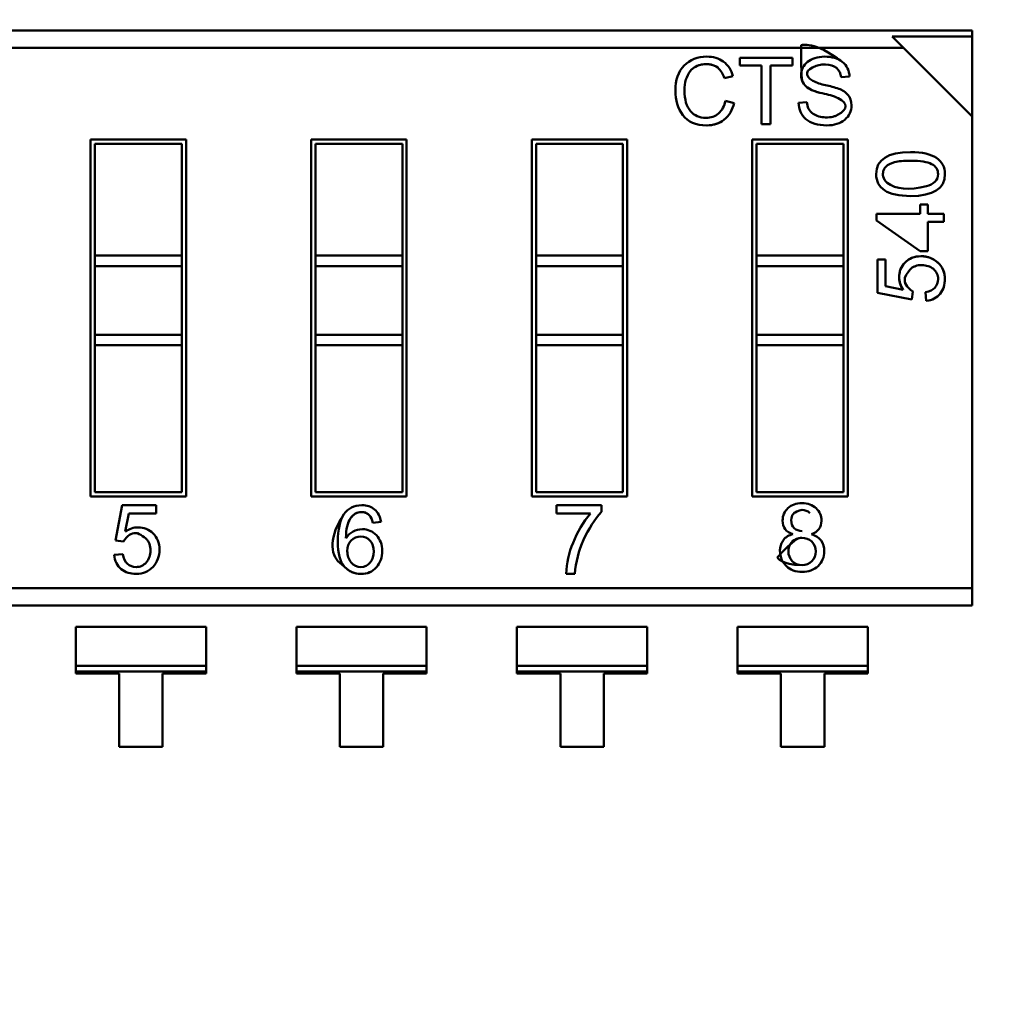
# Model space of a CAD drawing. Units: inches. Extents: x 2 to 86, y 1 to 67.
# Drawn here: x 9.1 to 9.4, y 31.4 to 31.7 of the extents above; entities that cross this region are included whole.
import ezdxf

# ---------------------------------------------------------------- set-up
doc = ezdxf.new("R2010")
doc.units = ezdxf.units.IN
doc.header["$LTSCALE"] = 4
doc.header["$MEASUREMENT"] = 0
doc.layers.add('Dimension (ANSI)', color=7, linetype='Continuous', lineweight=25)
doc.layers.add('Visible (ANSI)', color=7, linetype='Continuous', lineweight=50)
doc.styles.add('Note Text (ANSI)', font='tahoma.ttf')
doc.dimstyles.new('Default (ANSI)', dxfattribs={"dimscale": 4, "dimtxt": 0.1200000047683716, "dimasz": 0.0984251946210861, "dimexe": 0.125, "dimexo": 0.0625, "dimgap": 0.031496062992126, "dimtad": 0, "dimtih": 1, "dimtoh": 1, "dimrnd": 1e-08, "dimzin": 0, "dimdsep": 46, "dimtxsty": 'Note Text (ANSI)', "dimcen": 0.09, "dimdle": 0.3937007874015748, "dimclrd": 256, "dimclre": 256, "dimclrt": 256, "dimadec": 0, "dimazin": 1, "dimtfac": 1, "dimtofl": 0, "dimtmove": 0, "dimatfit": 3, "dimfxl": 1, "dimtolj": 1, "dimtzin": 4, "dimlwd": -1, "dimlwe": -1, "dimarcsym": 0})

# ---------------------------------------------------------------- blocks, each defined once
blk = doc.blocks.new('*D44')
at = {"layer": 'Defpoints', "color": 0, "transparency": 16777216}
for p in [(6.544278255694131, 47.45308796581515), (9.280389956148065, 47.45308796581515), (9.779680279302617, 27.61975464517866)]:
    blk.add_point(p, dxfattribs=at)
at = {"layer": 'Dimension (ANSI)', "transparency": 16777216}
for p, q in [((9.030389956148065, 47.45308796581515), (6.044278255694131, 47.45308796581515)), ((6.544278255694131, 47.05938718733081), (6.544278255694133, 37.9123988498673)), ((6.544278255694135, 28.013455423663), (6.544278255694133, 37.1604437611265)), ((9.529680279302617, 27.61975464517866), (6.044278255694135, 27.61975464517866))]:
    blk.add_line(p, q, dxfattribs=at)
for points in [[(6.478661459280073, 47.05938718733081), (6.609895052108188, 47.05938718733081), (6.544278255694131, 47.45308796581515)], [(6.478661459280077, 28.013455423663), (6.609895052108193, 28.013455423663), (6.544278255694135, 27.61975464517866)]]:
    blk.add_solid(points, dxfattribs=at)
at = {"layer": 'Dimension (ANSI)', "transparency": 16777216, "insert": (5.758354790992879, 37.78641459789879), "char_height": 0.4800000190734864, "attachment_point": 1, "style": 'Note Text (ANSI)'}
blk.add_mtext('\\A1;29.75', dxfattribs=at)

msp = doc.modelspace()

# ---------------------------------------------------------------- linework, layer by layer
at = {"layer": 'Visible (ANSI)'}
for p, q in [((8.80932396712721, 31.68430931425684), (9.386333009911027, 31.68428876859179)), ((9.386332945321207, 31.68247481365391), (9.386333009911027, 31.68428876859182)), ((9.386332945321207, 31.68247481365391), (9.386333009911027, 31.68428876859182)), ((9.386332945321207, 31.68247481365392), (9.361900181115645, 31.68247568363576)), ((9.386332945321207, 31.68247481365392), (9.361900181115645, 31.68247568363576)), ((9.36539437261778, 31.67898124328815), (9.361900181115647, 31.68247568363575)), ((9.386332075339366, 31.65804204944835), (9.386332945321207, 31.68247481365392)), ((9.386332075339366, 31.65804204944835), (9.386332945321207, 31.68247481365392)), ((8.809323778114653, 31.67900104339406), (9.36539437261778, 31.67898124328815)), ((8.809323778114653, 31.67900104339406), (9.36539437261778, 31.67898124328815)), ((9.386332075339366, 31.65804204944835), (9.36539437261778, 31.67898124328815)), ((9.315344669332536, 31.67353415412931), (9.315344755085347, 31.67594245524066)), ((9.315344755085347, 31.67594245524066), (9.331421322840823, 31.67594188279942)), ((9.331421322840823, 31.67594188279942), (9.331421237088012, 31.67353358168806)), ((9.322008021686369, 31.67353391686611), (9.315344669332536, 31.67353415412931)), ((9.32200738451824, 31.65563954490638), (9.322008021686369, 31.67353391686611)), ((9.32470578206592, 31.67353382080647), (9.32470514489779, 31.65563944884674)), ((9.331421237088012, 31.67353358168806), (9.32470578206592, 31.67353382080647)), ((9.313260449638708, 31.67036175475906), (9.31063213742691, 31.66974240551112)), ((9.3488639338729, 31.6701983898507), (9.346287738946867, 31.66999007088666)), ((9.310932926465126, 31.66276063724319), (9.313607505779107, 31.66207741813515)), ((9.33331968503517, 31.66216355402061), (9.33586693442845, 31.66238345236434)), ((9.386326942607926, 31.51389327389669), (9.386332075339366, 31.65804204944835)), ((9.386326942607926, 31.51389327389669), (9.386332075339366, 31.65804204944835)), ((9.32470514489779, 31.65563944884674), (9.32200738451824, 31.65563954490638)), ((9.116933193363256, 31.54190399508514), (9.116937077571315, 31.6509889613152)), ((9.116937077571315, 31.6509889613152), (9.146132567316586, 31.65098792174613)), ((9.146132567316586, 31.65098792174613), (9.146128683108525, 31.54190295551607)), ((9.184348233320518, 31.54190159462566), (9.184352117528578, 31.65098656085571)), ((9.184352117528578, 31.65098656085571), (9.21354760727385, 31.65098552128665)), ((9.21354760727385, 31.65098552128665), (9.213543723065788, 31.54190055505659)), ((9.251763273277781, 31.54189919416617), (9.25176715748584, 31.65098416039624)), ((9.25176715748584, 31.65098416039624), (9.28096264723111, 31.65098312082717)), ((9.28096264723111, 31.65098312082717), (9.280958763023053, 31.54189815459711)), ((9.319178313235044, 31.54189679370669), (9.319182197443103, 31.65098175993675)), ((9.319182197443103, 31.65098175993675), (9.348377687188377, 31.65098072036768)), ((9.348377687188377, 31.65098072036768), (9.348373802980316, 31.54189575413763)), ((9.118249366799906, 31.64967657862944), (9.118248149973404, 31.61550295152249)), ((9.118249366799906, 31.64967657862944), (9.118248149973404, 31.61550295152249)), ((9.14482018463083, 31.64967563251754), (9.118249366799906, 31.64967657862944)), ((9.144818967804328, 31.61550200541059), (9.14482018463083, 31.64967563251754)), ((9.144818967804328, 31.61550200541059), (9.14482018463083, 31.64967563251754)), ((9.18566440675717, 31.64967417816996), (9.185663189930667, 31.61550055106301)), ((9.18566440675717, 31.64967417816996), (9.185663189930667, 31.61550055106301)), ((9.212235224588094, 31.64967323205806), (9.18566440675717, 31.64967417816996)), ((9.212234007761593, 31.61549960495111), (9.212235224588094, 31.64967323205805)), ((9.212234007761593, 31.61549960495111), (9.212235224588094, 31.64967323205805)), ((9.253079446714432, 31.64967177771048), (9.25307822988793, 31.61549815060353)), ((9.253079446714432, 31.64967177771048), (9.25307822988793, 31.61549815060353)), ((9.279650264545356, 31.64967083159858), (9.253079446714432, 31.64967177771048)), ((9.279649047718856, 31.61549720449163), (9.279650264545356, 31.64967083159858)), ((9.279649047718856, 31.61549720449163), (9.279650264545356, 31.64967083159858)), ((9.320494486671695, 31.64966937725099), (9.320493269845192, 31.61549575014405)), ((9.320494486671695, 31.64966937725099), (9.320493269845192, 31.61549575014405)), ((9.34706530450262, 31.64966843113909), (9.320494486671695, 31.64966937725099)), ((9.347064087676118, 31.61549480403215), (9.34706530450262, 31.64966843113909)), ((9.347064087676118, 31.61549480403215), (9.34706530450262, 31.64966843113909)), ((9.370441328040165, 31.62830736594129), (9.370441426921184, 31.63108436256494)), ((9.370441426921184, 31.63108436256494), (9.37277316670225, 31.63108427953826)), ((9.37277316670225, 31.63108427953826), (9.372773067821234, 31.62830728291461)), ((9.357130418055293, 31.62623388039889), (9.357130491903145, 31.62830783990264)), ((9.357130491903144, 31.62830783990264), (9.370441328040165, 31.6283073659413)), ((9.372773067821234, 31.62830728291461), (9.377676751732638, 31.62830710830826)), ((9.377676751732638, 31.62830710830826), (9.37767666182184, 31.62578203331923)), ((9.370440921251161, 31.61688301274269), (9.357130418055293, 31.62623388039889)), ((9.372772977910431, 31.62578220792559), (9.37277266103223, 31.61688292971601)), ((9.37767666182184, 31.62578203331923), (9.372772977910431, 31.62578220792559)), ((9.11824803656587, 31.61231798900483), (9.118248149973404, 31.6155029515225)), ((9.118248149973404, 31.61550295152249), (9.144818967804328, 31.61550200541059)), ((9.144818854396794, 31.61231704289293), (9.144818967804328, 31.61550200541059)), ((9.185663076523133, 31.61231558854535), (9.185663189930667, 31.61550055106302)), ((9.185663076523133, 31.61231558854535), (9.185663189930667, 31.61550055106302)), ((9.185663189930667, 31.61550055106301), (9.21223400776159, 31.61549960495111)), ((9.212233894354055, 31.61231464243345), (9.21223400776159, 31.61549960495112)), ((9.212233894354055, 31.61231464243345), (9.21223400776159, 31.61549960495112)), ((9.253078116480395, 31.61231318808586), (9.25307822988793, 31.61549815060353)), ((9.253078116480395, 31.61231318808586), (9.25307822988793, 31.61549815060353)), ((9.25307822988793, 31.61549815060353), (9.279649047718856, 31.61549720449163)), ((9.27964893431132, 31.61231224197396), (9.279649047718854, 31.61549720449163)), ((9.27964893431132, 31.61231224197396), (9.279649047718854, 31.61549720449163)), ((9.320493156437658, 31.61231078762638), (9.320493269845192, 31.61549575014405)), ((9.320493156437658, 31.61231078762638), (9.320493269845192, 31.61549575014405)), ((9.320493269845192, 31.61549575014405), (9.347064087676118, 31.61549480403215)), ((9.347063974268583, 31.61230984151448), (9.347064087676118, 31.61549480403215)), ((9.347063974268583, 31.61230984151448), (9.347064087676118, 31.61549480403215)), ((9.37277266103223, 31.61688292971601), (9.370440921251161, 31.61688301274269)), ((9.11824803656587, 31.61231798900483), (9.118247288063868, 31.59129689169532)), ((9.11824803656587, 31.61231798900483), (9.118247288063868, 31.59129689169532)), ((9.11824803656587, 31.61231798900483), (9.144818854396794, 31.61231704289293)), ((9.144818105894792, 31.59129594558342), (9.144818854396794, 31.61231704289293)), ((9.144818105894792, 31.59129594558342), (9.144818854396794, 31.61231704289293)), ((9.185663076523133, 31.61231558854535), (9.18566232802113, 31.59129449123584)), ((9.185663076523133, 31.61231558854535), (9.18566232802113, 31.59129449123584)), ((9.185663076523133, 31.61231558854535), (9.212233894354055, 31.61231464243345)), ((9.185663076523133, 31.61231558854535), (9.212233894354055, 31.61231464243345)), ((9.212233145852055, 31.59129354512394), (9.212233894354055, 31.61231464243345)), ((9.212233145852055, 31.59129354512394), (9.212233894354055, 31.61231464243345)), ((9.253078116480395, 31.61231318808586), (9.253077367978394, 31.59129209077636)), ((9.253078116480395, 31.61231318808586), (9.253077367978394, 31.59129209077636)), ((9.253078116480395, 31.61231318808586), (9.27964893431132, 31.61231224197396)), ((9.253078116480395, 31.61231318808586), (9.27964893431132, 31.61231224197396)), ((9.279648185809318, 31.59129114466446), (9.27964893431132, 31.61231224197396)), ((9.279648185809318, 31.59129114466446), (9.27964893431132, 31.61231224197396)), ((9.320493156437658, 31.61231078762639), (9.320492407935657, 31.59128969031688)), ((9.320493156437658, 31.61231078762639), (9.320492407935657, 31.59128969031688)), ((9.320493156437658, 31.61231078762639), (9.347063974268583, 31.61230984151449)), ((9.320493156437658, 31.61231078762639), (9.347063974268583, 31.61230984151449)), ((9.34706322576658, 31.59128874420497), (9.347063974268583, 31.61230984151448)), ((9.34706322576658, 31.59128874420497), (9.347063974268583, 31.61230984151448)), ((9.357404987176007, 31.60412921181559), (9.357405349948356, 31.61431739141167)), ((9.357405349948356, 31.61431739141167), (9.359848403940061, 31.61431730442141)), ((9.359848403940063, 31.61431730442141), (9.359848112512246, 31.60613278061707)), ((9.359848112512246, 31.60613278061707), (9.365325903977675, 31.6050253021031)), ((9.367973907200865, 31.60212517969186), (9.357404987176007, 31.60412921181559)), ((9.36825520695299, 31.60450963724362), (9.367973907200865, 31.60212517969186)), ((9.372279994123218, 31.60169148680641), (9.372080894146942, 31.60432788309881)), ((9.118247174656332, 31.58811192917765), (9.118247288063868, 31.59129689169532)), ((9.118247174656332, 31.58811192917765), (9.118247288063868, 31.59129689169532)), ((9.118247288063868, 31.59129689169532), (9.144818105894792, 31.59129594558342)), ((9.118247288063868, 31.59129689169532), (9.144818105894792, 31.59129594558342)), ((9.144817992487258, 31.58811098306575), (9.144818105894792, 31.59129594558342)), ((9.144817992487258, 31.58811098306575), (9.144818105894792, 31.59129594558342)), ((9.185662214613595, 31.58810952871817), (9.18566232802113, 31.59129449123584)), ((9.185662214613595, 31.58810952871817), (9.18566232802113, 31.59129449123584)), ((9.18566232802113, 31.59129449123584), (9.212233145852055, 31.59129354512394)), ((9.18566232802113, 31.59129449123584), (9.212233145852055, 31.59129354512394)), ((9.212233032444521, 31.58810858260627), (9.212233145852055, 31.59129354512394)), ((9.212233032444521, 31.58810858260627), (9.212233145852055, 31.59129354512394)), ((9.253077254570856, 31.58810712825869), (9.253077367978394, 31.59129209077636)), ((9.253077254570856, 31.58810712825869), (9.253077367978394, 31.59129209077636)), ((9.253077367978394, 31.59129209077636), (9.279648185809318, 31.59129114466446)), ((9.253077367978394, 31.59129209077636), (9.279648185809318, 31.59129114466446)), ((9.279648072401784, 31.58810618214678), (9.279648185809318, 31.59129114466445)), ((9.279648072401784, 31.58810618214678), (9.279648185809318, 31.59129114466445)), ((9.32049229452812, 31.5881047277992), (9.320492407935657, 31.59128969031687)), ((9.32049229452812, 31.5881047277992), (9.320492407935657, 31.59128969031687)), ((9.320492407935657, 31.59128969031688), (9.34706322576658, 31.59128874420498)), ((9.320492407935657, 31.59128969031688), (9.34706322576658, 31.59128874420498)), ((9.347063112359047, 31.5881037816873), (9.34706322576658, 31.59128874420497)), ((9.347063112359047, 31.5881037816873), (9.34706322576658, 31.59128874420497)), ((9.118247174656332, 31.58811192917766), (9.118245576049011, 31.54321628431373)), ((9.118247174656332, 31.58811192917766), (9.118245576049011, 31.54321628431373)), ((9.118247174656332, 31.58811192917766), (9.144817992487258, 31.58811098306575)), ((9.144816393879935, 31.54321533820183), (9.144817992487258, 31.58811098306575)), ((9.144816393879935, 31.54321533820183), (9.144817992487258, 31.58811098306575)), ((9.185662214613595, 31.58810952871818), (9.185660616006272, 31.54321388385425)), ((9.185662214613595, 31.58810952871818), (9.185660616006272, 31.54321388385425)), ((9.185662214613595, 31.58810952871818), (9.212233032444521, 31.58810858260628)), ((9.2122314338372, 31.54321293774235), (9.212233032444521, 31.58810858260628)), ((9.2122314338372, 31.54321293774235), (9.212233032444521, 31.58810858260628)), ((9.253077254570856, 31.58810712825869), (9.253075655963537, 31.54321148339477)), ((9.253077254570856, 31.58810712825869), (9.253075655963537, 31.54321148339477)), ((9.253077254570856, 31.58810712825869), (9.279648072401784, 31.58810618214679)), ((9.279646473794463, 31.54321053728287), (9.279648072401784, 31.58810618214679)), ((9.279646473794463, 31.54321053728287), (9.279648072401784, 31.58810618214679)), ((9.32049229452812, 31.58810472779921), (9.320490695920801, 31.54320908293528)), ((9.32049229452812, 31.58810472779921), (9.320490695920801, 31.54320908293528)), ((9.32049229452812, 31.58810472779921), (9.347063112359047, 31.58810378168731)), ((9.347061513751726, 31.54320813682338), (9.347063112359047, 31.58810378168731)), ((9.347061513751726, 31.54320813682338), (9.347063112359047, 31.58810378168731)), ((9.118245576049011, 31.54321628431373), (9.144816393879935, 31.54321533820183)), ((9.185660616006272, 31.54321388385425), (9.2122314338372, 31.54321293774235)), ((9.253075655963537, 31.54321148339477), (9.279646473794461, 31.54321053728287)), ((9.320490695920801, 31.54320908293528), (9.347061513751726, 31.54320813682338)), ((9.146128683108525, 31.54190295551607), (9.116933193363256, 31.54190399508514)), ((9.213543723065788, 31.54190055505659), (9.184348233320518, 31.54190159462566)), ((9.280958763023053, 31.5418981545971), (9.251763273277781, 31.54189919416617)), ((9.348373802980316, 31.54189575413762), (9.319178313235044, 31.54189679370669)), ((9.124586383239532, 31.52846273935836), (9.126626852310967, 31.53922382156548)), ((9.126626852310967, 31.53922382156548), (9.137000271536095, 31.53922345219727)), ((9.12866684963614, 31.53673627576858), (9.127539235149168, 31.5311588880947)), ((9.13700018296419, 31.53673597904208), (9.12866684963614, 31.53673627576858)), ((9.137000271536095, 31.53922345219728), (9.13700018296419, 31.53673597904208)), ((9.259288043466327, 31.53668848934348), (9.259288133574163, 31.53921909787132)), ((9.26970177064558, 31.53668811854002), (9.259288043466327, 31.53668848934348)), ((9.259288133574163, 31.53921909787132), (9.273069936851593, 31.53921860714017)), ((9.273069936851593, 31.53921860714017), (9.273069864894978, 31.53719776148124)), ((9.205711986904365, 31.53410641051296), (9.203186903988192, 31.53388387200247)), ((9.127014194564975, 31.52817632506526), (9.124586383239532, 31.52846273935836)), ((9.124144805028903, 31.52407835994651), (9.126829135799365, 31.52428107992232)), ((9.26493725771396, 31.51822152138055), (9.262267071257755, 31.51822161645836)), ((8.830256348104799, 31.51391307400261), (9.386326942607926, 31.51389327389669)), ((8.830256348104799, 31.51391307400261), (9.386326942607926, 31.51389327389669)), ((9.38632675359537, 31.50858500303391), (9.386326942607926, 31.51389327389669)), ((9.38632675359537, 31.50858500303391), (9.386326942607926, 31.51389327389669)), ((9.38632675359537, 31.50858500303391), (8.80931771081155, 31.50860554869893)), ((9.112419319561408, 31.49012896673708), (9.11241974374395, 31.50204180390896)), ((9.11241974374395, 31.50204180390896), (9.152231775214771, 31.50204038631477)), ((9.152231351032231, 31.49012754914289), (9.152231775214773, 31.50204038631477)), ((9.17983435951867, 31.49012656627759), (9.17983478370121, 31.50203940344947)), ((9.17983478370121, 31.50203940344947), (9.219646815172034, 31.5020379858553)), ((9.219646390989494, 31.49012514868341), (9.219646815172036, 31.50203798585529)), ((9.247249399475933, 31.49012416581811), (9.247249823658475, 31.50203700298999)), ((9.247249823658475, 31.50203700298999), (9.287061855129298, 31.50203558539582)), ((9.287061430946759, 31.49012274822393), (9.287061855129298, 31.50203558539582)), ((9.314664439433196, 31.49012176535863), (9.314664863615738, 31.50203460253051)), ((9.314664863615738, 31.50203460253051), (9.354476895086561, 31.50203318493633)), ((9.354476470904022, 31.49012034776445), (9.354476895086561, 31.50203318493633)), ((9.112419259591208, 31.48844475029842), (9.112419237448844, 31.48782289915928)), ((9.112419319561408, 31.49012896673707), (9.112419259591208, 31.48844475029842)), ((9.152231291062034, 31.48844333270424), (9.112419259591208, 31.48844475029842)), ((9.152231291062034, 31.48844333270424), (9.112419259591208, 31.48844475029842)), ((9.112419319561408, 31.49012896673707), (9.152231351032231, 31.49012754914288)), ((9.112419319561408, 31.49012896673707), (9.152231351032231, 31.49012754914288)), ((9.15223126891967, 31.4878214815651), (9.152231291062034, 31.48844333270423)), ((9.152231291062034, 31.48844333270424), (9.152231351032231, 31.49012754914288)), ((9.17983429954847, 31.48844234983894), (9.179834277406107, 31.4878204986998)), ((9.17983435951867, 31.49012656627758), (9.17983429954847, 31.48844234983894)), ((9.219646331019296, 31.48844093224476), (9.17983429954847, 31.48844234983894)), ((9.219646331019296, 31.48844093224476), (9.17983429954847, 31.48844234983894)), ((9.17983435951867, 31.49012656627758), (9.219646390989494, 31.4901251486834)), ((9.17983435951867, 31.49012656627758), (9.219646390989494, 31.4901251486834)), ((9.219646308876932, 31.48781908110562), (9.219646331019296, 31.48844093224476)), ((9.219646331019296, 31.48844093224476), (9.219646390989494, 31.4901251486834)), ((9.247249339505736, 31.48843994937946), (9.24724931736337, 31.48781809824032)), ((9.247249399475933, 31.4901241658181), (9.247249339505736, 31.48843994937946)), ((9.28706137097656, 31.48843853178527), (9.247249339505736, 31.48843994937946)), ((9.28706137097656, 31.48843853178527), (9.247249339505736, 31.48843994937946)), ((9.247249399475933, 31.4901241658181), (9.287061430946759, 31.49012274822391)), ((9.247249399475933, 31.4901241658181), (9.287061430946759, 31.49012274822391)), ((9.287061348834195, 31.48781668064613), (9.28706137097656, 31.48843853178527)), ((9.28706137097656, 31.48843853178527), (9.287061430946759, 31.49012274822391)), ((9.314664379462998, 31.48843754891997), (9.314664357320632, 31.48781569778084)), ((9.314664439433196, 31.49012176535862), (9.314664379462998, 31.48843754891997)), ((9.354476410933822, 31.48843613132579), (9.314664379462998, 31.48843754891997)), ((9.354476410933822, 31.48843613132579), (9.314664379462998, 31.48843754891997)), ((9.314664439433196, 31.49012176535862), (9.354476470904022, 31.49012034776444)), ((9.314664439433196, 31.49012176535862), (9.354476470904022, 31.49012034776444)), ((9.354476388791458, 31.48781428018666), (9.354476410933822, 31.48843613132579)), ((9.354476410933822, 31.48843613132579), (9.354476470904022, 31.49012034776443)), ((9.112419237448844, 31.48782289915929), (9.125689914605784, 31.48782242662789)), ((9.125689914605784, 31.48782242662789), (9.125689117668292, 31.46544105618746)), ((9.138959794825233, 31.46544058365607), (9.138960591762727, 31.48782195409649)), ((9.138960591762727, 31.48782195409649), (9.15223126891967, 31.4878214815651)), ((9.179834277406107, 31.4878204986998), (9.193104954563047, 31.48782002616841)), ((9.193104954563047, 31.48782002616841), (9.193104157625555, 31.46543865572798)), ((9.206374834782498, 31.46543818319658), (9.20637563171999, 31.48781955363701)), ((9.20637563171999, 31.48781955363701), (9.219646308876932, 31.48781908110562)), ((9.24724931736337, 31.48781809824032), (9.260519994520312, 31.48781762570892)), ((9.260519994520312, 31.48781762570892), (9.26051919758282, 31.46543625526849)), ((9.27378987473976, 31.46543578273711), (9.273790671677252, 31.48781715317753)), ((9.273790671677252, 31.48781715317753), (9.287061348834195, 31.48781668064613)), ((9.314664357320632, 31.48781569778084), (9.327935034477573, 31.48781522524944)), ((9.327935034477573, 31.48781522524945), (9.327934237540083, 31.46543385480901)), ((9.341204914697023, 31.46543338227762), (9.341205711634515, 31.48781475271805)), ((9.341205711634515, 31.48781475271805), (9.354476388791458, 31.48781428018665)), ((9.125689117668292, 31.46544105618746), (9.138959794825233, 31.46544058365607)), ((9.193104157625555, 31.46543865572798), (9.206374834782498, 31.46543818319659)), ((9.26051919758282, 31.46543625526849), (9.27378987473976, 31.4654357827371)), ((9.327934237540083, 31.46543385480901), (9.341204914697023, 31.46543338227762))]:
    msp.add_line(p, q, dxfattribs=at)
for centre, radius, start, end in [((9.304487342569894, 31.66807656225043), 0.0063665954484252, 15.16820955006974, 49.62167764778762), ((9.305543918321101, 31.66840580030403), 0.0079605661485564, 14.22352720962037, 53.18717877111772), ((9.34230154321859, 31.66986539897668), 0.003988144865643, 1.791393852296789, 49.59017995810448), ((9.343135492615882, 31.67020352154939), 0.0057284435374202, 359.9486728438684, 51.75466133852158), ((9.343807479449541, 31.68088361510544), 0.0134678684183464, 242.9340116812669, 260.2348979291357), ((9.334792607431126, 31.63521639492016), 0.0330806322767453, 70.87021218663554, 78.26248792411543), ((9.343325651817812, 31.6600253849153), 0.0068451823838058, 42.65649460075128, 70.29858199168532), ((9.33679407890519, 31.64417639330772), 0.0212549701957799, 65.95687015053875, 79.75719090100658), ((9.304025681954252, 31.66397297527387), 0.0070128304010236, 313.4514269417687, 350.04502178629), ((9.304798419789323, 31.66393666673721), 0.0090031550769554, 309.3762274798877, 348.0820468546634), ((9.340267001611071, 31.66244118760401), 0.0044004459512073, 180.7517602793199, 235.1758136800204), ((9.372798379540592, 31.64031297138121), 0.0031507181853018, 316.0396763429639, 1.356089609137081), ((9.371292205348785, 31.6421776506818), 0.0055477141365092, 281.6253490093067, 312.9709569006647), ((9.292936081377306, 31.51688916096758), 0.0305259220357742, 139.564252512848, 159.1474039305742), ((9.290400459947646, 31.51690666334287), 0.0281641023445144, 157.3441868653368, 177.3239458520631), ((9.333817842817176, 31.52511915975558), 0.0061948710024409, 146.0765271703236, 225.9351362864023), ((9.33220409099419, 31.52606586513423), 0.0043239231089239, 98.72806206964106, 144.5527255453676), ((9.199536795707195, 31.52402187600362), 0.0037242306167454, 217.6885091499969, 270.5590615013726), ((9.199619748316369, 31.52374197622304), 0.0034322973665879, 269.2222281272896, 323.5749217977343), ((9.334493349749838, 31.52511174885968), 0.004164179857769, 268.5742810542077, 313.617537841094)]:
    msp.add_arc(centre, radius, start, end, dxfattribs=at)
msp.add_ellipse((9.440416370316663, 31.14082278891578), major_axis=(0.2429064608149316, -0.3954559430589532), ratio=0.0884895444741231, start_param=3.17823770865213, end_param=3.284813418621649, dxfattribs=at)
for points, knots in [([(9.346681571346798, 31.67470245375555), (9.338286090788285, 31.68118551719532), (9.334100468925367, 31.67983522770037), (9.334100704948717, 31.67974579546661), (9.334126903540497, 31.66981881752036), (9.334300414708462, 31.66907662145647), (9.334633268377697, 31.6684476187852), (9.33496912072864, 31.6678129494232), (9.335440631195578, 31.66728390428464), (9.335987354493797, 31.66689003197315), (9.337080801090234, 31.66610228735015), (9.33858542373638, 31.66552054130425), (9.340573638601185, 31.66509262352561)], [0, 0, 0, 0, 0.002232142857143, 0.002232142857143, 0.002232142857143, 0.25, 0.25, 0.25, 0.5, 0.5, 0.5, 1, 1, 1, 1]), ([(9.298353410495716, 31.67354054832548), (9.300136544933078, 31.67537565659577), (9.302434884092118, 31.67629026604704), (9.305242638993594, 31.6762901660708), (9.307216751202683, 31.67629009577823), (9.308907175395053, 31.67578637645972), (9.310313911570702, 31.6747790081152)], [0, 0, 0, 0, 0.5891138113220001, 0.5891138113220001, 0.5891138113220001, 1, 1, 1, 1]), ([(9.340573638601185, 31.66509262352561), (9.338386794091939, 31.66556329179252), (9.336730805256149, 31.66620116676299), (9.335635537694976, 31.66717690609109), (9.334422610065312, 31.66825746506349), (9.334124630692452, 31.6691534555693), (9.334124684615364, 31.67066783866716), (9.334124744356483, 31.67234562139439), (9.33481878502377, 31.67368523155464), (9.33603525925649, 31.67469704365534), (9.33718591240567, 31.67565410854728), (9.339111641685681, 31.67628896009111), (9.341245582771524, 31.67628888410749), (9.343480632340869, 31.67628880452368), (9.345312121756145, 31.67575995469409), (9.346681571346794, 31.67470245375554)], [0, 0, 0, 0, 0.5494505542505698, 0.5494505542505698, 0.5494505542505698, 0.999378639911, 0.999378639911, 0.999378639911, 0.999565953411496, 0.999565953411496, 0.999565953411496, 0.9997767238986259, 0.9997767238986259, 0.9997767238986259, 1, 1, 1, 1]), ([(9.297947629091539, 31.6584192105846), (9.296430936529228, 31.66049758213802), (9.295672642503693, 31.66300432640446), (9.295672746808796, 31.66593365419859), (9.295672862039137, 31.66916980881699), (9.296564487079113, 31.67171122944669), (9.298353410495716, 31.67354054832548)], [0, 0, 0, 0, 0.488954943258, 0.488954943258, 0.488954943258, 1, 1, 1, 1]), ([(9.308611825110024, 31.67292652940292), (9.307445088552196, 31.67384066394224), (9.305918233432322, 31.67417042585461), (9.304031259750406, 31.67391581514005), (9.302391033522929, 31.67369449823679), (9.301104331294505, 31.67299239891504), (9.300171153065136, 31.67180951717481)], [0, 0, 0, 0, 0.5, 0.5, 0.5, 1, 1, 1, 1]), ([(9.308611825110024, 31.67292652940292), (9.307702948362694, 31.67363863156612), (9.30657406979107, 31.67399181206993), (9.305213611230544, 31.67399186051202), (9.303002142421551, 31.67399193925618), (9.30131746350747, 31.67326256188609), (9.300171153065136, 31.67180951717481)], [0, 0, 0, 0, 0.385362023433, 0.385362023433, 0.385362023433, 1, 1, 1, 1]), ([(9.3448868597755, 31.67290208100973), (9.344094081490145, 31.67353299997649), (9.342967073215878, 31.6738588128127), (9.341505834952695, 31.67387951951835), (9.34078196915869, 31.67388977717195), (9.34012368433813, 31.67382969941045), (9.33953098049101, 31.67369928623382), (9.339236867290408, 31.67363457223381), (9.338959922866408, 31.67355258590069), (9.338700147219008, 31.67345332723444), (9.335312495549386, 31.67215892650907), (9.334971372234468, 31.67063654999092), (9.3376780779774, 31.66888845200912)], [0, 0, 0, 0, 0.5, 0.5, 0.5, 0.75, 0.75, 0.75, 0.875, 0.875, 0.875, 0.9999630038113096, 0.9999630038113096, 0.9999630038113096, 0.9999630038113096]), ([(9.300171153065136, 31.67180951717478), (9.29903063180818, 31.67035647225736), (9.29845743298913, 31.66840553719725), (9.298457345793361, 31.66595671178836), (9.298457245198716, 31.66313158933077), (9.299059245648976, 31.66103009360548), (9.300263347350304, 31.65965801379784)], [0, 0, 0, 0, 0.480737219291, 0.480737219291, 0.480737219291, 1, 1, 1, 1]), ([(9.337754082289218, 31.6588288253504), (9.33882402508552, 31.65813003285058), (9.340103512682338, 31.65776068196906), (9.341592545079672, 31.65772077270585), (9.342397494392698, 31.65769919833713), (9.343130116526806, 31.65776539593076), (9.343790411481997, 31.65791936548674), (9.3441200981843, 31.65799624281977), (9.344428865885018, 31.65809500951147), (9.344716714584152, 31.65821566556186), (9.344832020801073, 31.65826399787244), (9.344943957679453, 31.65831583812551), (9.345052525219291, 31.65837118632107), (9.345117712032659, 31.65840441883696), (9.345181682277495, 31.65843891508397), (9.345244435953804, 31.65847467506209), (9.34844434804242, 31.66029813454716), (9.348514158813634, 31.66200233004575), (9.34545386826744, 31.66358726155788)], [0, 0, 0, 0, 0.5, 0.5, 0.5, 0.75, 0.75, 0.75, 0.875, 0.875, 0.875, 0.925, 0.925, 0.925, 0.9549999999999998, 0.9549999999999998, 0.9549999999999998, 1, 1, 1, 1]), ([(9.348360077661512, 31.66466394655499), (9.349118431672762, 31.66384185522944), (9.349500478946988, 31.66274768559066), (9.349500429886485, 31.66136985947405), (9.34950036783938, 31.65962731467951), (9.348805614061556, 31.65818004307493), (9.347416168346909, 31.65702225547494)], [0, 0, 0, 0, 0.414812439035, 0.414812439035, 0.414812439035, 1, 1, 1, 1]), ([(9.347416168346909, 31.65702225547494), (9.346026722838422, 31.65587025706031), (9.344208898020511, 31.65529140325079), (9.341974272470038, 31.65529148281951), (9.33912599327103, 31.6552915842387), (9.336989806546779, 31.65592847069313), (9.335571501482656, 31.65720214197665), (9.33415319641856, 31.65847581326014), (9.333406450461675, 31.66013154686583), (9.33331968503517, 31.66216355402061)], [0, 0, 0, 0, 0.459826274036, 0.459826274036, 0.459826274036, 0.999780727088, 0.999780727088, 0.999780727088, 1, 1, 1, 1]), ([(9.310510110003127, 31.65697725611265), (9.309039616930207, 31.65585420651074), (9.307273895398993, 31.65529271840209), (9.305212945409432, 31.65529279178671), (9.30188995301057, 31.6552929101091), (9.299470110633063, 31.65633504963969), (9.297947629091539, 31.6584192105846)], [0, 0, 0, 0, 0.403003976181, 0.403003976181, 0.403003976181, 1, 1, 1, 1]), ([(9.300263347350304, 31.65965801379784), (9.301467448845495, 31.65828014480483), (9.303042082734217, 31.65759117567738), (9.3049814598311, 31.65759110662163), (9.306567696620801, 31.65759105014021), (9.307858700211044, 31.65801940388868), (9.30884868162264, 31.65888195725857)], [0, 0, 0, 0, 0.5630170757670001, 0.5630170757670001, 0.5630170757670001, 1, 1, 1, 1]), ([(9.37543935749721, 31.64536169679776), (9.377167615987528, 31.64420748265269), (9.378028777422866, 31.64254945611259), (9.378028700445867, 31.64038761696887), (9.378028541902461, 31.63593504854274), (9.374530852750587, 31.63370303022704), (9.36754149205011, 31.63370327909846), (9.36400287187986, 31.63370340509875), (9.361366503332556, 31.63428350459705), (9.359632386199566, 31.63543771895073), (9.357898269066549, 31.63659193330442), (9.35703124877993, 31.63824410141047), (9.357031325131095, 31.6403883646262)], [0, 0, 0, 0, 0.281345159066, 0.281345159066, 0.281345159066, 0.999451039346, 0.999451039346, 0.999451039346, 0.9997679019709999, 0.9997679019709999, 0.9997679019709999, 1, 1, 1, 1]), ([(9.357031325131095, 31.6403883646262), (9.357031484300332, 31.64485850898032), (9.360535032094907, 31.64709052708742), (9.367541968723378, 31.64709027759017), (9.371086447536275, 31.64709015138126), (9.37371695764954, 31.64651591073423), (9.37543935749721, 31.64536169679776)], [0, 0, 0, 0, 0.652891238685, 0.652891238685, 0.652891238685, 1, 1, 1, 1]), ([(9.372410132373957, 31.63674374128738), (9.367041733729794, 31.63538220459452), (9.363030215564137, 31.63572238910878), (9.36037557787699, 31.63776429483013), (9.359723202592967, 31.63826609167844), (9.35932210387445, 31.63889571972688), (9.359172281721442, 31.63965317897546), (9.35906318939134, 31.64020471953683), (9.359077898961319, 31.64075141089097), (9.359216410431378, 31.64129325303787), (9.359350072372902, 31.64181612434459), (9.359604036742867, 31.64227413056281), (9.35997830354128, 31.64266727169253)], [0, 0, 0, 0, 0.125, 0.125, 0.125, 0.5, 0.5, 0.5, 0.75, 0.75, 0.75, 1, 1, 1, 1]), ([(9.35997830354128, 31.64266727169253), (9.360564189711885, 31.64328240831148), (9.361454719668682, 31.64373935073075), (9.362644034977578, 31.6440439578016), (9.363833350286473, 31.64434856487245), (9.36546791680551, 31.64449497273698), (9.36754187630926, 31.64449489888913), (9.370523925426216, 31.64449479270677), (9.372674034976667, 31.64414905622971), (9.37398634631789, 31.64345768966655), (9.375298657659114, 31.64276632310339), (9.375954789339605, 31.64174689591521), (9.375951478108307, 31.64038761357734)], [0, 0, 0, 0, 0.0001172628656341, 0.0001172628656341, 0.0001172628656341, 0.000305524999191, 0.000305524999191, 0.000305524999191, 0.6210856528660001, 0.6210856528660001, 0.6210856528660001, 1, 1, 1, 1]), ([(9.365325903977675, 31.6050253021031), (9.36438376165414, 31.60640635606644), (9.363958487786302, 31.60784802288905), (9.364050082374156, 31.60935030257092), (9.364096944194747, 31.61011890214194), (9.364271022873828, 31.61084088663842), (9.364572318411396, 31.61151625606035), (9.364723156935478, 31.61185436835913), (9.364905853315014, 31.61218071801523), (9.365120407550004, 31.61249530502863), (9.365227761557664, 31.6126527112744), (9.365343085851057, 31.61280716360638), (9.365466380430188, 31.61295866202458), (9.365528051088745, 31.61303443994839), (9.36559171499179, 31.61310947775938), (9.365657372139324, 31.61318377545754), (9.365690207104398, 31.613220931539), (9.36572354046132, 31.61325790238936), (9.365757372210087, 31.6132946880086), (9.365782748524227, 31.61332227994409), (9.36580840520232, 31.61334976763965), (9.36583434353717, 31.61337715242007), (9.365836937145193, 31.61337989066008), (9.365839533556429, 31.6133826278574), (9.365842132770872, 31.61338536401203), (9.365845146072939, 31.61338853607059), (9.365954042210634, 31.61354760095431), (9.36644936764994, 31.61394493148083), (9.366595048473947, 31.61406179089066), (9.366745393769126, 31.61417101948226), (9.366900403535475, 31.61427261725565), (9.3677291394791, 31.61481579417016), (9.368695265897925, 31.61514380734405), (9.369798782791959, 31.61525665677731), (9.370932740301877, 31.61537261917266), (9.37201065939922, 31.61528058379965), (9.373032540083987, 31.6149805506583), (9.37402129068876, 31.61469024479932), (9.37491569584203, 31.61420349017145), (9.375715755543798, 31.61352028677469), (9.376529339530482, 31.61282553444305), (9.377127239546505, 31.61201568276178), (9.377509455591866, 31.61109073173088), (9.377895780566217, 31.61015583721864), (9.37806625569584, 31.60910898431795), (9.378020880980737, 31.60795017302879), (9.377977493431288, 31.60684211136991), (9.377722764104487, 31.60583249708091), (9.377256693000335, 31.60492133016178), (9.376273178634484, 31.60299856398577), (9.37461427900878, 31.60192194953398), (9.372279994123218, 31.60169148680641)], [0, 0, 0, 0, 0.5, 0.5, 0.5, 0.75, 0.75, 0.75, 0.875, 0.875, 0.875, 0.9375, 0.9375, 0.9375, 0.96875, 0.96875, 0.96875, 0.984375, 0.984375, 0.984375, 0.99609375, 0.99609375, 0.99609375, 0.9972654939626721, 0.9972654939626721, 0.9972654939626721, 0.9986239115082381, 0.9986239115082381, 0.9986239115082381, 0.9990234375, 0.9990234375, 0.9990234375, 0.999145507813, 0.999145507813, 0.999145507813, 0.999267578125, 0.999267578125, 0.999267578125, 0.999389648438, 0.999389648438, 0.999389648438, 0.99951171875, 0.99951171875, 0.99951171875, 0.999633789063, 0.999633789063, 0.999633789063, 0.999755859375, 0.999755859375, 0.999755859375, 1, 1, 1, 1]), ([(9.365325903977675, 31.6050253021031), (9.364470586790938, 31.60627908209063), (9.364037093545019, 31.60757971619958), (9.36403714131665, 31.6089213453701), (9.364037202230694, 31.61063206902857), (9.364640695620759, 31.61212600142158), (9.36585347992093, 31.61339728369787), (9.3670662642211, 31.61466856597416), (9.368677413484077, 31.61530124201441), (9.370698645203847, 31.61530117004404), (9.372731594208936, 31.61530109765646), (9.374465729490973, 31.61465658521471), (9.375889333764668, 31.61336763313604), (9.377312938038337, 31.61207868105736), (9.37802763215536, 31.61038550787652), (9.378027557681682, 31.60829397244478), (9.378027496767636, 31.60658324878631), (9.377541176648103, 31.60510102950643), (9.376574455965732, 31.60384731439654), (9.375607735283362, 31.60259359928661), (9.374178201022461, 31.60187889578214), (9.372279994123163, 31.60169148680639)], [0, 0, 0, 0, 0.45395318571, 0.45395318571, 0.45395318571, 0.9989679397699999, 0.9989679397699999, 0.9989679397699999, 0.999177621305, 0.999177621305, 0.999177621305, 0.999398549412, 0.999398549412, 0.999398549412, 0.999621292562, 0.999621292562, 0.999621292562, 0.9998061535019999, 0.9998061535019999, 0.9998061535019999, 1, 1, 1, 1]), ([(9.374500765568554, 31.61140503728346), (9.373545006497984, 31.6121870787928), (9.372374956662393, 31.61258348098177), (9.370990616061777, 31.61259424385037), (9.37025887417524, 31.61259993294291), (9.36960451688961, 31.61250142829236), (9.369027544204885, 31.61229872989872), (9.368738375103238, 31.61219714083925), (9.368468844325731, 31.61206938898262), (9.368218951872366, 31.61191547432883), (9.368118902535535, 31.61185385158341), (9.368022003661167, 31.61178803638277), (9.36792825524926, 31.61171802872692), (9.367871981829692, 31.61167600593304), (9.367816843934596, 31.6116324728167), (9.367762841563975, 31.61158742937788), (9.36773043164297, 31.61156039622588), (9.367698430802452, 31.61153281913553), (9.367666839042416, 31.61150469810681), (9.367647880987576, 31.61148782282023), (9.367629070264503, 31.6114707516681), (9.367610406873196, 31.61145348465042), (9.367592488311463, 31.61143690673505), (9.367574705431524, 31.61142014816857), (9.367557057500571, 31.61140320820749), (9.367554651340178, 31.61140089857336), (9.36755224770493, 31.61139858558298), (9.367549846594828, 31.61139626923633), (9.36754871913152, 31.61139518157448), (9.367547592224971, 31.61139409317262), (9.367546465875183, 31.61139300403075), (9.367543885314033, 31.61139050871605), (9.366058351929212, 31.60975612914133), (9.365816194767634, 31.60872884752224), (9.36546044824426, 31.60721969593599), (9.366273452306045, 31.60581329250979), (9.36825520695299, 31.60450963724362)], [0, 0, 0, 0, 0.5, 0.5, 0.5, 0.75, 0.75, 0.75, 0.875, 0.875, 0.875, 0.925, 0.925, 0.925, 0.9549999999999998, 0.9549999999999998, 0.9549999999999998, 0.973, 0.973, 0.973, 0.9838, 0.9838, 0.9838, 0.9941679999999999, 0.9941679999999999, 0.9941679999999999, 0.9955815488984583, 0.9955815488984583, 0.9955815488984583, 0.9962452937701728, 0.9962452937701728, 0.9962452937701728, 0.99776598853433, 0.99776598853433, 0.99776598853433, 1, 1, 1, 1]), ([(9.372080894146942, 31.60432788309881), (9.373381520328747, 31.60453874792343), (9.374354071282866, 31.60499568742216), (9.374992688366602, 31.60569870180359), (9.375631305450362, 31.60640171618505), (9.375953561462643, 31.60726292518341), (9.375953598177958, 31.60829404629263), (9.375953643654881, 31.60957123039379), (9.375467413237512, 31.61060822746029), (9.374500765568554, 31.61140503728346)], [0, 0, 0, 0, 0.535288903667, 0.535288903667, 0.535288903667, 0.9998599930560002, 0.9998599930560002, 0.9998599930560002, 1, 1, 1, 1]), ([(9.330072541250507, 31.53835503924656), (9.331162284875864, 31.53936854562634), (9.332580094341466, 31.53987233841207), (9.334337687141243, 31.53987227582915), (9.336118714511692, 31.53987221241179), (9.337565780683901, 31.5393507416879), (9.338661309521301, 31.53830200564066)], [0, 0, 0, 0, 0.495549701147, 0.495549701147, 0.495549701147, 1, 1, 1, 1]), ([(9.194393172926253, 31.53645612925603), (9.19564698816884, 31.53830155705332), (9.197469058789677, 31.53922129907427), (9.199847667712055, 31.5392212143787), (9.201394349375878, 31.53922115930573), (9.202694952819218, 31.53879343207974), (9.203761195118789, 31.53793217364086), (9.20482743741836, 31.537070915202), (9.20547770148596, 31.5357995665878), (9.205711986904365, 31.53410641051296)], [0, 0, 0, 0, 0.607979933791, 0.607979933791, 0.607979933791, 0.999828277808, 0.999828277808, 0.999828277808, 1, 1, 1, 1]), ([(9.196390926267307, 31.53522574316026), (9.197481248361655, 31.53674652395261), (9.19882469401165, 31.53736749391887), (9.200421263217294, 31.53708865305904), (9.201869067883411, 31.5368357939305), (9.202790948140377, 31.53576753357831), (9.203186903988192, 31.53388387200247)], [0, 0, 0, 0, 0.5, 0.5, 0.5, 1, 1, 1, 1]), ([(9.203186903988192, 31.53388387200247), (9.202730007254456, 31.5360574447031), (9.201570034807993, 31.53714719354369), (9.1997128450829, 31.53714725967298), (9.198418085053717, 31.53714730577573), (9.197310778851392, 31.53650875315238), (9.196390926267307, 31.53522574316026)], [0, 0, 0, 0, 0.5772873415270001, 0.5772873415270001, 0.5772873415270001, 1, 1, 1, 1]), ([(9.273069864894978, 31.53719776148124), (9.270982182894167, 31.5349039029047), (9.269167568912923, 31.53206992870746), (9.267638159946337, 31.52868976985176), (9.266108750979726, 31.52530961099609), (9.265210473104135, 31.52182019476697), (9.26493725771396, 31.51822152138055)], [0, 0, 0, 0, 0.4823353431990001, 0.4823353431990001, 0.4823353431990001, 1, 1, 1, 1]), ([(9.331543604025958, 31.5303680732428), (9.329477440840256, 31.53102808060638), (9.328449485809202, 31.53241745095632), (9.328449562052919, 31.53455869658392), (9.328449616082843, 31.5360760850344), (9.328988656059215, 31.53733567401547), (9.330072541250507, 31.53835503924656)], [3.1539208208e-06, 3.1539208208e-06, 3.1539208208e-06, 3.1539208208e-06, 0.579262920655, 0.579262920655, 0.579262920655, 1, 1, 1, 1]), ([(9.33675719871105, 31.53684327141502), (9.33610818853771, 31.5374806331065), (9.335288011405218, 31.5377982824844), (9.33436690650671, 31.53779831528235), (9.333423729742972, 31.53779834886622), (9.331998926895562, 31.53687753751487), (9.331982405564126, 31.53686101735994), (9.331572419618995, 31.53645106061068), (9.33146565185248, 31.53620530958019), (9.331460936278427, 31.53619737700559), (9.331460748887807, 31.53619706177566), (9.331044972446215, 31.53544865749057), (9.331044943883072, 31.5346464838098), (9.331044908706348, 31.53365857285326), (9.331372813059337, 31.53281333362707), (9.332011533767131, 31.53222682996815), (9.332648418686956, 31.53164201201685), (9.333440926042487, 31.53133626538515), (9.334390110980827, 31.53133623158735)], [0, 0, 0, 0, 0.4997018544201781, 0.4997018544201781, 0.4997018544201781, 0.9973055399267392, 0.9973055399267392, 0.9973055399267392, 0.999696589782, 0.999696589782, 0.999696589782, 0.9997916069122211, 0.9997916069122211, 0.9997916069122211, 0.9998978871173015, 0.9998978871173015, 0.9998978871173015, 1, 1, 1, 1]), ([(9.338661309521301, 31.53830200564066), (9.339756838567311, 31.53725912823611), (9.340307505709593, 31.53598778316828), (9.340307452931327, 31.53450554657379), (9.340307380850325, 31.53248120762413), (9.339302402385202, 31.53111510376231), (9.337287091393375, 31.53036914405808)], [0, 0, 0, 0, 0.42781923316, 0.42781923316, 0.42781923316, 0.9999966739979999, 0.9999966739979999, 0.9999966739979999, 0.9999966739979999]), ([(9.194393172926253, 31.53645612925603), (9.189816498000287, 31.52975128106342), (9.190076786490415, 31.52421593836847), (9.193076657098853, 31.52164652509827), (9.195326560055182, 31.51971946514562), (9.195482259549966, 31.51959669422052), (9.195641071230327, 31.51948183587679), (9.196011631817836, 31.51921383307476), (9.196399370351145, 31.5189886723408), (9.196804057555669, 31.51880643900077), (9.197613431964715, 31.51844197232071), (9.198490983960067, 31.51824855901463), (9.199482989903945, 31.51822497301816), (9.2014670017917, 31.51817780102522), (9.203087852870334, 31.51886246696539), (9.204299561702875, 31.52028006409626)], [0, 0, 0, 0, 0.07142857142857, 0.07142857142857, 0.07142857142857, 0.125, 0.125, 0.125, 0.25, 0.25, 0.25, 0.5, 0.5, 0.5, 1, 1, 1, 1]), ([(9.204299561702868, 31.52028006409626), (9.203117198187966, 31.51889679851187), (9.20153767062733, 31.51822377886107), (9.199624291633423, 31.51822384699111), (9.197721452309228, 31.51822391474585), (9.195962622933067, 31.51896280516613), (9.194585936752148, 31.52040930010987), (9.193185084233308, 31.52188118681399), (9.192506265100777, 31.52452357396783), (9.192506395639464, 31.52818965162673), (9.192506521687648, 31.53172961692116), (9.19314436434492, 31.53462661938368), (9.194393172926262, 31.53645612925602)], [0, 0, 0, 0, 0.4879352088813805, 0.4879352088813805, 0.4879352088813805, 0.999346841366, 0.999346841366, 0.999346841366, 0.9996705261679055, 0.9996705261679055, 0.9996705261679055, 1, 1, 1, 1]), ([(9.127539235149168, 31.5311588880947), (9.12881581113647, 31.53202975650302), (9.130140093138335, 31.53247113144431), (9.13150611556647, 31.53247108280411), (9.133247943291456, 31.53247102078253), (9.134769038091626, 31.53185655478536), (9.136063434591124, 31.53062171986154), (9.137357831090618, 31.52938688493775), (9.13800201033158, 31.52774644205179), (9.138001937052666, 31.52568846066442), (9.138001863348947, 31.52361854895014), (9.137345632499176, 31.52185288393568), (9.136033244928157, 31.52040339594794), (9.13472085735714, 31.51895390796019), (9.132996899209388, 31.51822621940468), (9.130867335860685, 31.51822629523242), (9.129125508135727, 31.518226357254), (9.127616339414397, 31.51872151955751), (9.126339829484294, 31.51970581697956), (9.12506331955419, 31.52069011440163), (9.12433562144056, 31.52214564019454), (9.124144805028903, 31.52407835994655)], [0, 0, 0, 0, 0.453944663983, 0.453944663983, 0.453944663983, 0.998949186883, 0.998949186883, 0.998949186883, 0.9991626768019999, 0.9991626768019999, 0.9991626768019999, 0.999387618419, 0.999387618419, 0.999387618419, 0.9996144089639999, 0.9996144089639999, 0.9996144089639999, 0.9998026297159999, 0.9998026297159999, 0.9998026297159999, 1, 1, 1, 1]), ([(9.134034965514628, 31.52181721083852), (9.134831230480218, 31.52279035287046), (9.135234840043815, 31.5239816843282), (9.135245794205414, 31.52539120521173), (9.135251584395318, 31.52613625480111), (9.135151285179724, 31.52680251149215), (9.134944896558624, 31.52738997528485), (9.134841458027086, 31.52768440233091), (9.134711380707534, 31.52795883376328), (9.13455466459997, 31.52821326958196), (9.134491920237254, 31.52831513794471), (9.1344249071442, 31.52841379852707), (9.134353625320808, 31.52850925132904), (9.134310837695015, 31.52856654782591), (9.134266512268798, 31.52862268813914), (9.134220649042152, 31.52867767226873), (9.13419312388841, 31.52871067139968), (9.134165044900193, 31.52874325400754), (9.134136412077506, 31.52877542009233), (9.134119229665947, 31.52879472279653), (9.134101847825374, 31.5288138754885), (9.134084266555782, 31.52883287816822), (9.13406738692983, 31.52885112247786), (9.134050323366102, 31.52886922863719), (9.134033075107595, 31.52888719739228), (9.134030759695827, 31.52888960952375), (9.134028440971292, 31.52889201916279), (9.134026118933987, 31.52889442630941), (9.134025201621085, 31.52889537724445), (9.134024283791186, 31.52889632779052), (9.134023365444293, 31.52889727794762), (9.134020124275459, 31.52890063138583), (9.132040633418269, 31.53068834805161), (9.130729059344903, 31.530740117623), (9.129411062809313, 31.5307921406975), (9.128172774549334, 31.52993754317825), (9.127014194564975, 31.52817632506526)], [0, 0, 0, 0, 0.5, 0.5, 0.5, 0.75, 0.75, 0.75, 0.875, 0.875, 0.875, 0.925, 0.925, 0.925, 0.9549999999999998, 0.9549999999999998, 0.9549999999999998, 0.973, 0.973, 0.973, 0.9838, 0.9838, 0.9838, 0.9941679999999999, 0.9941679999999999, 0.9941679999999999, 0.9955597558021125, 0.9955597558021125, 0.9955597558021125, 0.9961095641753772, 0.9961095641753772, 0.9961095641753772, 0.9980500310882211, 0.9980500310882211, 0.9980500310882211, 1, 1, 1, 1]), ([(9.195024756786994, 31.529161865802), (9.196207774658772, 31.53098006265972), (9.197862485823148, 31.53189212308103), (9.200005590093262, 31.53189204677112), (9.20168702053839, 31.53189198690013), (9.203116507236244, 31.53127091987676), (9.204294050186842, 31.53002884570102)], [3.4768047689e-06, 3.4768047689e-06, 3.4768047689e-06, 3.4768047689e-06, 0.555472922369, 0.555472922369, 0.555472922369, 1, 1, 1, 1]), ([(9.196589640106918, 31.52174499929318), (9.195798757559023, 31.52270584485271), (9.195406269805131, 31.52386587007741), (9.195406318411202, 31.52523093381859), (9.195406365974224, 31.52656670434644), (9.195810650702361, 31.52764468020289), (9.196613313952964, 31.52846486159659)], [0, 0, 0, 0, 0.513356049933, 0.513356049933, 0.513356049933, 1, 1, 1, 1]), ([(9.202389932909664, 31.52838849355273), (9.20166364293342, 31.52926246674886), (9.200686861759868, 31.52968917286776), (9.199484092458718, 31.52968921569499), (9.198402908682077, 31.52968925419289), (9.197410658097716, 31.5292737881866), (9.196613313952968, 31.52846486159659)], [0, 0, 0, 0, 0.5121919018797872, 0.5121919018797872, 0.5121919018797872, 1, 1, 1, 1]), ([(9.202389932909659, 31.52838849355272), (9.203104656232075, 31.52751553034509), (9.203467853067332, 31.52641995123278), (9.203467805712922, 31.5250900393476), (9.20346775856712, 31.52376598610509), (9.203104482460157, 31.52263528100436), (9.202385593046518, 31.52170095038368)], [0, 0, 0, 0, 0.494650791431, 0.494650791431, 0.494650791431, 1, 1, 1, 1]), ([(9.204294050186842, 31.53002884570102), (9.20547159292881, 31.52878091288262), (9.206057400662178, 31.52719319985916), (9.206057331820963, 31.52525984777939), (9.206057262353918, 31.52330891977165), (9.20547133884214, 31.52164508611549), (9.204299561702875, 31.52028006409626)], [0, 0, 0, 0, 0.4920583842890001, 0.4920583842890001, 0.4920583842890001, 1, 1, 1, 1]), ([(9.337331034237957, 31.528096297471), (9.336506891678768, 31.52888517586608), (9.335503030154388, 31.5292777310963), (9.33430266458623, 31.52927390972628), (9.333107339401108, 31.52927010440235), (9.332119933126627, 31.5288686593834), (9.326848339251404, 31.52334596923837), (9.326826110277509, 31.52332268145521), (9.327836947035633, 31.52094909146716), (9.334389741115748, 31.52094885814064)], [0, 0, 0, 0, 0.5, 0.5, 0.5, 0.99790048, 0.99790048, 0.99790048, 1, 1, 1, 1]), ([(9.337331034237957, 31.528096297471), (9.336513440777209, 31.52887890699644), (9.335487720981641, 31.52927395028355), (9.334337309766214, 31.52927399124644), (9.333294811896966, 31.52927402836685), (9.33203800301287, 31.52872825634606), (9.331484939801994, 31.52819769123933), (9.33140238286556, 31.52811849264335), (9.331352817402317, 31.52806500173321), (9.331349358824369, 31.52806135860556), (9.330849273576018, 31.52753458881039), (9.330717645585043, 31.52721101829023), (9.33071087981002, 31.52719885661462), (9.330710520085624, 31.52719820999965), (9.330201000972282, 31.52626711080342), (9.330200960974189, 31.52514379544542), (9.330200918798958, 31.52395933684187), (9.33058584489198, 31.5229661877391), (9.331384300401734, 31.52215584554662), (9.332177782885777, 31.52135055041374), (9.33317899112193, 31.52094890125202), (9.334389741115748, 31.52094885814062)], [0, 0, 0, 0, 0.4959864203021727, 0.4959864203021727, 0.4959864203021727, 0.9321539055906615, 0.9321539055906615, 0.9321539055906615, 0.9972615653491597, 0.9972615653491597, 0.9972615653491597, 0.999615199698, 0.999615199698, 0.999615199698, 0.9997403383093632, 0.9997403383093632, 0.9997403383093632, 0.9998699327593904, 0.9998699327593904, 0.9998699327593904, 1, 1, 1, 1]), ([(9.337287091393375, 31.53036914405808), (9.339859169357755, 31.52952369886497), (9.341150857679073, 31.5277710277875), (9.341150762030756, 31.52508481912715), (9.341150699239224, 31.5233213676847), (9.340517913053011, 31.52183915362005), (9.339258262740678, 31.52065575265263)], [2.1312364771e-06, 2.1312364771e-06, 2.1312364771e-06, 2.1312364771e-06, 0.597007139482, 0.597007139482, 0.597007139482, 1, 1, 1, 1]), ([(9.337365972477565, 31.52209704612941), (9.338163519903237, 31.52287090738325), (9.338559977315802, 31.52387378060327), (9.33855534471526, 31.5251056657895), (9.338550789742026, 31.52631690858632), (9.338142686249594, 31.52731378581348), (9.337331034237957, 31.528096297471)], [0, 0, 0, 0, 0.5, 0.5, 0.5, 1, 1, 1, 1]), ([(9.126829135799365, 31.52428107992232), (9.127043834529855, 31.52295680599178), (9.127509082019486, 31.52196657229306), (9.12822487848058, 31.52131634398959), (9.128940674941704, 31.52066611568612), (9.129817542285485, 31.52033800047364), (9.130867411051225, 31.52033796309077), (9.132167816681529, 31.52033791678699), (9.13322366824012, 31.5208329877574), (9.134034965514628, 31.52181721083849)], [0, 0, 0, 0, 0.5352875410490001, 0.5352875410490001, 0.5352875410490001, 0.999857447838, 0.999857447838, 0.999857447838, 1, 1, 1, 1]), ([(9.339258262740678, 31.52065575265263), (9.33799275357706, 31.51946649325115), (9.336375747131653, 31.51887482791818), (9.3343896672679, 31.51887489863689), (9.332391870118823, 31.51887496977281), (9.330763188735872, 31.51947260931825), (9.329509481761743, 31.52066781706457)], [0, 0, 0, 0, 0.4990717859330001, 0.4990717859330001, 0.4990717859330001, 1, 1, 1, 1])]:
    msp.add_open_spline(points, degree=3, knots=knots, dxfattribs=at)
for points in [[(9.310510110003127, 31.65697725611265), (9.309130417634682, 31.6559235531108), (9.307469921027776, 31.65536354690039), (9.305528620182411, 31.65529723748141)], [(9.195028576353607, 31.52917381378812), (9.19500231064727, 31.53193128254163), (9.195465215249168, 31.53394859201943), (9.196390926267307, 31.53522574316026)]]:
    msp.add_open_spline(points, degree=3, dxfattribs=at)

# ---------------------------------------------------------------- dimensions: what is measured, and where the dimension line sits
at = {"layer": 'Dimension (ANSI)'}
dim = msp.add_linear_dim(base=(6.544278255694131, 47.45308796581515), p1=(9.779680279302614, 27.61975464517864), p2=(9.280389956148062, 47.45308796581514), angle=90, dimstyle='Default (ANSI)', override={"dimgap": 0.031496062992126, "dimdec": 2, "dimlfac": 1.5, "dimtol": 0, "dimlim": 0, "dimtp": 0, "dimtm": 0, "dimtdec": 2, "dimatfit": 1}, dxfattribs=at)
dim.commit()
dim.dimension.update_dxf_attribs({"geometry": '*D44', "text_midpoint": (6.544278255694142, 37.53642130549689), "dimtype": 160})

doc.saveas('drawing.dxf')
